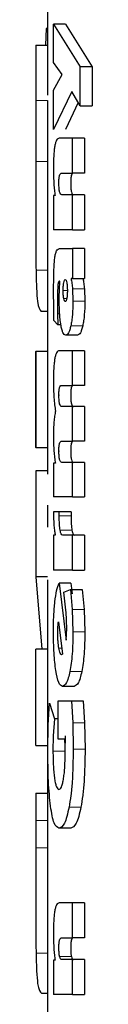
# Model space of a CAD drawing. Units: millimetres. Extents: x 0 to 210, y 0 to 297.
# Drawn here: x 161 to 161, y 196 to 197 of the extents above; entities that cross this region are included whole.
import ezdxf

# ---------------------------------------------------------------- set-up
doc = ezdxf.new("R2010")
doc.units = ezdxf.units.MM

msp = doc.modelspace()

# ---------------------------------------------------------------- linework, layer by layer
at = {"color": 7, "linetype": 'Continuous', "lineweight": 25}
for p, q in [((160.86141, 197.13843), (160.86141, 196.90668)), ((160.86681, 196.96771), (160.88972, 196.93096)), ((160.87692, 196.96771), (160.86681, 196.96771)), ((160.86681, 196.93471), (160.86681, 196.96771)), ((160.87692, 196.96771), (160.89999, 196.93096)), ((160.8605, 196.96413), (160.85969, 196.94954)), ((160.86141, 196.96413), (160.8605, 196.96413)), ((160.85154, 196.94954), (160.85142, 196.90197)), ((160.85154, 196.94954), (160.86141, 196.94954)), ((160.87407, 196.92443), (160.86681, 196.93471)), ((160.86681, 196.91084), (160.87407, 196.92443)), ((160.89999, 196.93096), (160.88972, 196.93096)), ((160.88972, 196.89743), (160.88972, 196.93096)), ((160.89999, 196.93096), (160.89999, 196.89743)), ((160.86681, 196.87714), (160.86681, 196.91084)), ((160.88233, 196.9098), (160.86681, 196.87714)), ((160.88972, 196.89743), (160.88233, 196.9098)), ((160.85141, 196.90668), (160.85141, 196.79643)), ((160.85142, 196.90197), (160.85144, 196.84961)), ((160.86142, 196.90197), (160.86144, 196.84961)), ((160.888, 196.90031), (160.87692, 196.87714)), ((160.88972, 196.89743), (160.89999, 196.89743)), ((160.88307, 196.86974), (160.87144, 196.86974)), ((160.88307, 196.8396), (160.88307, 196.86974)), ((160.89329, 196.86974), (160.88307, 196.86974)), ((160.89329, 196.86974), (160.89329, 196.8396)), ((160.8737, 196.8396), (160.88307, 196.8396)), ((160.89329, 196.8396), (160.88307, 196.8396)), ((160.86681, 196.82053), (160.86681, 196.79092)), ((160.86811, 196.82053), (160.86681, 196.82053)), ((160.88307, 196.82105), (160.87373, 196.82105)), ((160.88307, 196.79092), (160.88307, 196.82105)), ((160.89329, 196.82105), (160.88307, 196.82105)), ((160.89329, 196.82105), (160.89329, 196.79092)), ((160.86141, 196.79643), (160.86141, 196.68633)), ((160.88307, 196.79092), (160.86681, 196.79092)), ((160.88307, 196.79092), (160.89329, 196.79092)), ((160.87189, 196.77472), (160.88307, 196.77472)), ((160.88307, 196.77472), (160.88307, 196.74903)), ((160.89329, 196.77472), (160.88307, 196.77472)), ((160.89329, 196.77472), (160.89329, 196.74903)), ((160.8717, 196.73961), (160.872, 196.74659)), ((160.872, 196.74659), (160.87172, 196.74668)), ((160.88307, 196.74903), (160.88177, 196.74903)), ((160.88307, 196.74903), (160.89329, 196.74903)), ((160.87153, 196.73292), (160.8717, 196.73961)), ((160.88299, 196.74013), (160.8834, 196.72952)), ((160.89321, 196.74013), (160.89362, 196.72952)), ((160.86683, 196.72543), (160.86676, 196.73666)), ((160.87005, 196.72952), (160.87012, 196.71864)), ((160.86141, 196.72075), (160.8561, 196.72075)), ((160.86703, 196.7128), (160.86683, 196.72543)), ((160.87028, 196.70923), (160.86703, 196.7128)), ((160.87012, 196.71864), (160.87028, 196.70923)), ((160.87301, 196.70923), (160.87028, 196.70923)), ((160.88732, 196.70035), (160.87714, 196.70035)), ((160.88307, 196.68693), (160.87144, 196.68693)), ((160.88307, 196.65715), (160.88307, 196.68693)), ((160.89329, 196.68693), (160.88307, 196.68693)), ((160.89329, 196.68693), (160.89329, 196.65715)), ((160.85141, 196.68651), (160.85141, 196.60342)), ((160.85142, 196.60361), (160.85142, 196.68633)), ((160.86142, 196.68633), (160.85142, 196.68633)), ((160.86142, 196.68633), (160.86142, 196.60361)), ((160.8737, 196.65715), (160.88307, 196.65715)), ((160.89329, 196.65715), (160.88307, 196.65715)), ((160.88307, 196.63895), (160.87373, 196.63895)), ((160.88307, 196.60916), (160.88307, 196.63895)), ((160.89329, 196.63895), (160.88307, 196.63895)), ((160.89329, 196.63895), (160.89329, 196.60916)), ((160.85142, 196.60361), (160.86142, 196.60361)), ((160.86141, 196.60361), (160.86141, 196.58093)), ((160.8737, 196.60916), (160.88307, 196.60916)), ((160.89329, 196.60916), (160.88307, 196.60916)), ((160.86681, 196.59026), (160.86681, 196.56118)), ((160.86827, 196.59026), (160.86681, 196.59026)), ((160.88307, 196.59096), (160.87373, 196.59096)), ((160.88307, 196.56118), (160.88307, 196.59096)), ((160.89329, 196.59096), (160.88307, 196.59096)), ((160.89329, 196.59096), (160.89329, 196.56118)), ((160.85142, 196.58353), (160.85142, 196.49244)), ((160.86142, 196.58353), (160.85142, 196.58353)), ((160.88307, 196.56118), (160.86681, 196.56118)), ((160.88307, 196.56118), (160.89329, 196.56118)), ((160.86142, 196.55428), (160.86142, 196.53524)), ((160.8716, 196.54855), (160.86669, 196.54846)), ((160.8716, 196.54498), (160.8716, 196.54855)), ((160.88174, 196.54855), (160.8716, 196.54855)), ((160.88174, 196.54855), (160.88174, 196.54498)), ((160.86681, 196.52834), (160.86681, 196.49821)), ((160.86822, 196.52834), (160.86681, 196.52834)), ((160.88307, 196.52834), (160.87458, 196.52834)), ((160.88307, 196.49821), (160.88307, 196.52834)), ((160.89329, 196.52834), (160.88307, 196.52834)), ((160.89329, 196.52834), (160.89329, 196.49821)), ((160.85142, 196.49244), (160.85655, 196.43028)), ((160.86142, 196.49244), (160.85142, 196.49244)), ((160.88307, 196.49821), (160.86681, 196.49821)), ((160.88307, 196.49821), (160.89329, 196.49821)), ((160.86141, 196.49002), (160.86141, 196.43028)), ((160.8715, 196.48698), (160.87765, 196.43794)), ((160.88164, 196.48698), (160.8715, 196.48698)), ((160.88164, 196.48698), (160.88279, 196.47789)), ((160.87546, 196.47931), (160.88124, 196.48166)), ((160.87736, 196.46374), (160.87546, 196.47931)), ((160.88124, 196.48166), (160.88285, 196.46433)), ((160.88124, 196.48166), (160.89144, 196.48166)), ((160.89144, 196.48166), (160.89307, 196.46433)), ((160.88285, 196.46433), (160.8834, 196.44526)), ((160.89307, 196.46433), (160.89362, 196.44526)), ((160.87091, 196.45397), (160.87435, 196.4261)), ((160.87035, 196.4443), (160.87049, 196.44979)), ((160.87765, 196.43794), (160.87794, 196.44282)), ((160.87794, 196.44282), (160.87802, 196.44848)), ((160.85142, 196.34756), (160.85142, 196.43028)), ((160.86142, 196.43028), (160.85142, 196.43028)), ((160.86142, 196.43028), (160.86142, 196.34756)), ((160.87393, 196.42566), (160.87355, 196.42558)), ((160.87435, 196.4261), (160.87393, 196.42566)), ((160.88455, 196.39832), (160.87439, 196.39832)), ((160.86215, 196.36488), (160.86327, 196.38404)), ((160.86327, 196.38404), (160.86748, 196.37054)), ((160.8708, 196.35303), (160.8708, 196.38604)), ((160.8708, 196.38604), (160.88204, 196.38604)), ((160.88204, 196.38604), (160.88319, 196.36697)), ((160.88204, 196.38604), (160.89225, 196.38604)), ((160.89225, 196.38604), (160.89341, 196.36697)), ((160.86748, 196.37054), (160.86652, 196.3559)), ((160.8708, 196.37054), (160.86748, 196.37054)), ((160.88319, 196.36697), (160.8836, 196.3445)), ((160.89341, 196.36697), (160.89383, 196.3445)), ((160.86178, 196.34345), (160.86215, 196.36488)), ((160.86652, 196.3559), (160.86622, 196.34267)), ((160.87631, 196.35303), (160.8708, 196.35303)), ((160.87663, 196.34694), (160.87631, 196.35303)), ((160.87663, 196.3559), (160.87632, 196.34267)), ((160.85142, 196.34756), (160.86142, 196.34756)), ((160.86141, 196.34756), (160.86141, 196.30644)), ((160.87673, 196.3404), (160.87663, 196.34694)), ((160.85141, 196.30662), (160.85141, 196.21079)), ((160.85142, 196.30644), (160.85143, 196.28301)), ((160.85142, 196.30644), (160.86142, 196.30644)), ((160.86142, 196.30644), (160.86143, 196.28301)), ((160.85143, 196.28301), (160.85144, 196.25959)), ((160.86143, 196.28301), (160.86144, 196.25959)), ((160.88152, 196.2763), (160.87139, 196.2763)), ((160.86144, 196.25959), (160.86141, 196.21079)), ((160.86141, 196.21079), (160.86141, 196.09534)), ((160.88307, 196.21221), (160.87144, 196.21221)), ((160.88307, 196.18207), (160.88307, 196.21221)), ((160.89329, 196.21221), (160.88307, 196.21221)), ((160.89329, 196.21221), (160.89329, 196.18207)), ((160.8737, 196.18207), (160.88307, 196.18207)), ((160.89329, 196.18207), (160.88307, 196.18207)), ((160.86681, 196.163), (160.86681, 196.13339)), ((160.86811, 196.163), (160.86681, 196.163)), ((160.88307, 196.16352), (160.87373, 196.16352)), ((160.88307, 196.13339), (160.88307, 196.16352)), ((160.89329, 196.16352), (160.88307, 196.16352)), ((160.89329, 196.16352), (160.89329, 196.13339)), ((160.86141, 196.13431), (160.85655, 196.13431)), ((160.88307, 196.13339), (160.86681, 196.13339)), ((160.88307, 196.13339), (160.89329, 196.13339))]:
    msp.add_line(p, q, dxfattribs=at)
at = {"color": 8, "linetype": 'Continuous', "lineweight": 18}
for p, q in [((160.86142, 196.90197), (160.85142, 196.90197)), ((160.86144, 196.84961), (160.85144, 196.84961)), ((160.86141, 196.75626), (160.85164, 196.75626)), ((160.87497, 196.73867), (160.87861, 196.73867)), ((160.89321, 196.74013), (160.88299, 196.74013)), ((160.87549, 196.73196), (160.87809, 196.73196)), ((160.89362, 196.72952), (160.8834, 196.72952)), ((160.87198, 196.71864), (160.87012, 196.71864)), ((160.89181, 196.70842), (160.8816, 196.70842)), ((160.87177, 196.64862), (160.87133, 196.64862)), ((160.87177, 196.60063), (160.87133, 196.60063)), ((160.88174, 196.54498), (160.8716, 196.54498)), ((160.88249, 196.53259), (160.87235, 196.53259)), ((160.89307, 196.46433), (160.88285, 196.46433)), ((160.89362, 196.44526), (160.8834, 196.44526)), ((160.87128, 196.43115), (160.87372, 196.43115)), ((160.89095, 196.41125), (160.88075, 196.41125)), ((160.89341, 196.36697), (160.88319, 196.36697)), ((160.87632, 196.34267), (160.86622, 196.34267)), ((160.89383, 196.3445), (160.8836, 196.3445)), ((160.89023, 196.29448), (160.88003, 196.29448)), ((160.86143, 196.28301), (160.85143, 196.28301)), ((160.86144, 196.25959), (160.85144, 196.25959)), ((160.86141, 196.16898), (160.85167, 196.16898)), ((160.88208, 196.16601), (160.87194, 196.16601))]:
    msp.add_line(p, q, dxfattribs=at)
at = {"color": 7, "linetype": 'Continuous', "lineweight": 25}
for points, knots in [([(160.87144, 196.86974), (160.8707, 196.86949), (160.86965, 196.86914), (160.86844, 196.8662), (160.86799, 196.86398), (160.86778, 196.86292)], [0, 0, 0, 0, 0.551024, 0.784295, 1, 1, 1, 1]), ([(160.86778, 196.86292), (160.8676, 196.86172), (160.86723, 196.85929), (160.86672, 196.85273), (160.86665, 196.84708), (160.86661, 196.84317)], [0, 0, 0, 0, 0.2351926, 0.4720903, 1, 1, 1, 1]), ([(160.85144, 196.84961), (160.85143, 196.83181), (160.85141, 196.80575), (160.85141, 196.77479), (160.85156, 196.76244), (160.85164, 196.75626)], [0, 0, 0, 0, 0.518397, 0.758921, 1, 1, 1, 1]), ([(160.86144, 196.84961), (160.86142, 196.83141), (160.86139, 196.81284), (160.86141, 196.79676), (160.86142, 196.79643)], [0, 0, 0, 0, 0.979895, 1, 1, 1, 1]), ([(160.86661, 196.84317), (160.86662, 196.84088), (160.86665, 196.83647), (160.86688, 196.83235), (160.86699, 196.83036)], [0, 0, 0, 0, 0.518743, 1, 1, 1, 1]), ([(160.87184, 196.83758), (160.87208, 196.83817), (160.87266, 196.8396), (160.87331, 196.8396), (160.8737, 196.8396)], [0, 0, 0, 0, 0.408655, 1, 1, 1, 1]), ([(160.88385, 196.8396), (160.88347, 196.8396), (160.88281, 196.8396), (160.88222, 196.83817), (160.88198, 196.83758)], [0, 0, 0, 0, 0.591351, 1, 1, 1, 1]), ([(160.87133, 196.83089), (160.87133, 196.83163), (160.87134, 196.83302), (160.87144, 196.83492), (160.8716, 196.83651), (160.87176, 196.83722), (160.87184, 196.83758)], [0, 0, 0, 0, 0.286494, 0.538077, 0.769642, 1, 1, 1, 1]), ([(160.87194, 196.82354), (160.87184, 196.82398), (160.87166, 196.82485), (160.87147, 196.82662), (160.87135, 196.82867), (160.87133, 196.83013), (160.87133, 196.83089)], [0, 0, 0, 0, 0.249783, 0.488938, 0.733893, 1, 1, 1, 1]), ([(160.88198, 196.83758), (160.8819, 196.83722), (160.88174, 196.83651), (160.88158, 196.83492), (160.88148, 196.83302), (160.88147, 196.83163), (160.88146, 196.83089)], [0, 0, 0, 0, 0.230373, 0.461941, 0.713518, 1, 1, 1, 1]), ([(160.88146, 196.83089), (160.88147, 196.83013), (160.88148, 196.82867), (160.8816, 196.82662), (160.8818, 196.82485), (160.88198, 196.82398), (160.88208, 196.82354)], [0, 0, 0, 0, 0.266095, 0.511044, 0.750202, 1, 1, 1, 1]), ([(160.86699, 196.83036), (160.86713, 196.82854), (160.86742, 196.82483), (160.86788, 196.82198), (160.86811, 196.82053)], [0, 0, 0, 0, 0.491774, 1, 1, 1, 1]), ([(160.87373, 196.82105), (160.87337, 196.8211), (160.87273, 196.82117), (160.87218, 196.82282), (160.87194, 196.82354)], [0, 0, 0, 0, 0.560366, 1, 1, 1, 1]), ([(160.88208, 196.82354), (160.88232, 196.82282), (160.88288, 196.82117), (160.88352, 196.8211), (160.88389, 196.82105)], [0, 0, 0, 0, 0.439625, 1, 1, 1, 1]), ([(160.86778, 196.7666), (160.86798, 196.76788), (160.86841, 196.77061), (160.86977, 196.77414), (160.871, 196.77448), (160.87189, 196.77472)], [0, 0, 0, 0, 0.19638, 0.420599, 1, 1, 1, 1]), ([(160.86676, 196.73666), (160.86679, 196.74283), (160.86683, 196.75134), (160.86726, 196.76148), (160.86762, 196.765), (160.86778, 196.7666)], [0, 0, 0, 0, 0.59129, 0.814704, 1, 1, 1, 1]), ([(160.85164, 196.75626), (160.85177, 196.7508), (160.85202, 196.73991), (160.85311, 196.72437), (160.85489, 196.72222), (160.8561, 196.72075)], [0, 0, 0, 0, 0.24239, 0.483189, 1, 1, 1, 1]), ([(160.87172, 196.74668), (160.87158, 196.74668), (160.87131, 196.74668), (160.87095, 196.74599), (160.87064, 196.74474), (160.87049, 196.74353), (160.87042, 196.74291)], [0, 0, 0, 0, 0.273636, 0.519081, 0.754424, 1, 1, 1, 1]), ([(160.87551, 196.74537), (160.87569, 196.74621), (160.87605, 196.74787), (160.87653, 196.74812), (160.87676, 196.74825)], [0, 0, 0, 0, 0.503856, 1, 1, 1, 1]), ([(160.87676, 196.74825), (160.87701, 196.74813), (160.87749, 196.74788), (160.87788, 196.74621), (160.87807, 196.74537)], [0, 0, 0, 0, 0.499132, 1, 1, 1, 1]), ([(160.88177, 196.74903), (160.88203, 196.74767), (160.88253, 196.74503), (160.88284, 196.74174), (160.88299, 196.74013)], [0, 0, 0, 0, 0.512351, 1, 1, 1, 1]), ([(160.89198, 196.74903), (160.89224, 196.74767), (160.89274, 196.74503), (160.89306, 196.74174), (160.89321, 196.74013)], [0, 0, 0, 0, 0.5123659, 1, 1, 1, 1]), ([(160.87042, 196.74291), (160.87032, 196.74121), (160.87005, 196.73692), (160.87005, 196.7323), (160.87005, 196.72952)], [0, 0, 0, 0, 0.398947, 1, 1, 1, 1]), ([(160.87497, 196.73867), (160.87498, 196.73928), (160.87499, 196.7405), (160.87513, 196.74292), (160.87536, 196.74438), (160.87551, 196.74537)], [0, 0, 0, 0, 0.244482, 0.486022, 1, 1, 1, 1]), ([(160.87549, 196.73196), (160.87534, 196.73294), (160.87513, 196.73439), (160.87499, 196.73681), (160.87498, 196.73804), (160.87497, 196.73867)], [0, 0, 0, 0, 0.506691, 0.750102, 1, 1, 1, 1]), ([(160.87807, 196.74537), (160.87822, 196.7444), (160.87853, 196.74246), (160.87858, 196.73993), (160.87861, 196.73867)], [0, 0, 0, 0, 0.500843, 1, 1, 1, 1]), ([(160.87861, 196.73867), (160.87858, 196.73738), (160.87855, 196.73547), (160.87831, 196.73322), (160.87815, 196.73231), (160.87807, 196.73185)], [0, 0, 0, 0, 0.5071805, 0.7502831, 1, 1, 1, 1]), ([(160.87301, 196.70923), (160.87278, 196.71079), (160.87232, 196.71391), (160.87168, 196.72177), (160.87159, 196.72839), (160.87153, 196.73292)], [0, 0, 0, 0, 0.239097, 0.479014, 1, 1, 1, 1]), ([(160.87676, 196.72917), (160.87652, 196.72928), (160.87604, 196.7295), (160.87567, 196.73115), (160.87549, 196.73196)], [0, 0, 0, 0, 0.506542, 1, 1, 1, 1]), ([(160.87807, 196.73185), (160.87798, 196.73144), (160.8778, 196.73062), (160.87737, 196.72946), (160.87701, 196.72929), (160.87676, 196.72917)], [0, 0, 0, 0, 0.246189, 0.488748, 1, 1, 1, 1]), ([(160.8834, 196.72952), (160.88332, 196.72548), (160.88321, 196.71953), (160.88241, 196.71257), (160.88187, 196.70982), (160.8816, 196.70842)], [0, 0, 0, 0, 0.5101825, 0.752151, 1, 1, 1, 1]), ([(160.89362, 196.72952), (160.89354, 196.72548), (160.89343, 196.71953), (160.89262, 196.71257), (160.89208, 196.70982), (160.89181, 196.70842)], [0, 0, 0, 0, 0.510159, 0.752131, 1, 1, 1, 1]), ([(160.87714, 196.70035), (160.87632, 196.70071), (160.87513, 196.70124), (160.87379, 196.70513), (160.87327, 196.70786), (160.87301, 196.70923)], [0, 0, 0, 0, 0.519978, 0.759929, 1, 1, 1, 1]), ([(160.8816, 196.70842), (160.88129, 196.70718), (160.88067, 196.70467), (160.87916, 196.70115), (160.87796, 196.70067), (160.87714, 196.70035)], [0, 0, 0, 0, 0.237317, 0.477251, 1, 1, 1, 1]), ([(160.89181, 196.70842), (160.8915, 196.70718), (160.89087, 196.70467), (160.88936, 196.70115), (160.88815, 196.70067), (160.88732, 196.70035)], [0, 0, 0, 0, 0.237306, 0.477239, 1, 1, 1, 1]), ([(160.87144, 196.68693), (160.87071, 196.68669), (160.86966, 196.68635), (160.86846, 196.68343), (160.86801, 196.68125), (160.86779, 196.6802)], [0, 0, 0, 0, 0.550032, 0.783653, 1, 1, 1, 1]), ([(160.86779, 196.6802), (160.86761, 196.67901), (160.86724, 196.67662), (160.86672, 196.67016), (160.86666, 196.66457), (160.86661, 196.66072)], [0, 0, 0, 0, 0.237495, 0.474999, 1, 1, 1, 1]), ([(160.86661, 196.66072), (160.86663, 196.65827), (160.86666, 196.65341), (160.86693, 196.64892), (160.86707, 196.6467)], [0, 0, 0, 0, 0.504765, 1, 1, 1, 1]), ([(160.87133, 196.64862), (160.87133, 196.64934), (160.87134, 196.6507), (160.87144, 196.65258), (160.8716, 196.65415), (160.87176, 196.65485), (160.87184, 196.6552)], [0, 0, 0, 0, 0.284977, 0.53585, 0.767862, 1, 1, 1, 1]), ([(160.87184, 196.6552), (160.87208, 196.65577), (160.87266, 196.65716), (160.87331, 196.65715), (160.8737, 196.65715)], [0, 0, 0, 0, 0.404356, 1, 1, 1, 1]), ([(160.88198, 196.6552), (160.8819, 196.65485), (160.88174, 196.65415), (160.88158, 196.65258), (160.88148, 196.6507), (160.88147, 196.64934), (160.88146, 196.64862)], [0, 0, 0, 0, 0.232153, 0.464168, 0.715035, 1, 1, 1, 1]), ([(160.88385, 196.65715), (160.88346, 196.65715), (160.88281, 196.65716), (160.88222, 196.65577), (160.88198, 196.6552)], [0, 0, 0, 0, 0.5956501, 1, 1, 1, 1]), ([(160.86707, 196.6467), (160.86724, 196.64454), (160.86759, 196.64017), (160.86813, 196.63675), (160.86841, 196.63503)], [0, 0, 0, 0, 0.495482, 1, 1, 1, 1]), ([(160.87194, 196.64139), (160.87184, 196.64182), (160.87166, 196.64266), (160.87147, 196.64441), (160.87135, 196.64642), (160.87133, 196.64786), (160.87133, 196.64862)], [0, 0, 0, 0, 0.251056, 0.490397, 0.734777, 1, 1, 1, 1]), ([(160.88146, 196.64862), (160.88147, 196.64786), (160.88148, 196.64642), (160.8816, 196.64441), (160.8818, 196.64266), (160.88198, 196.64182), (160.88208, 196.64139)], [0, 0, 0, 0, 0.265211, 0.509585, 0.748929, 1, 1, 1, 1]), ([(160.87373, 196.63895), (160.87337, 196.63899), (160.87274, 196.63907), (160.87218, 196.64068), (160.87194, 196.64139)], [0, 0, 0, 0, 0.560423, 1, 1, 1, 1]), ([(160.88208, 196.64139), (160.88232, 196.64068), (160.88288, 196.63907), (160.88353, 196.63899), (160.88389, 196.63895)], [0, 0, 0, 0, 0.4395693, 1, 1, 1, 1]), ([(160.86841, 196.63503), (160.86812, 196.6337), (160.86758, 196.63117), (160.86722, 196.62751), (160.86706, 196.62579)], [0, 0, 0, 0, 0.5267632, 1, 1, 1, 1]), ([(160.86706, 196.62579), (160.86693, 196.62386), (160.86666, 196.61988), (160.86663, 196.61551), (160.86661, 196.61326)], [0, 0, 0, 0, 0.4864541, 1, 1, 1, 1]), ([(160.86661, 196.61326), (160.86663, 196.6111), (160.86667, 196.60675), (160.86691, 196.60274), (160.86704, 196.60071)], [0, 0, 0, 0, 0.494567, 1, 1, 1, 1]), ([(160.87133, 196.60063), (160.87133, 196.60135), (160.87134, 196.60272), (160.87144, 196.60459), (160.8716, 196.60616), (160.87176, 196.60686), (160.87184, 196.60722)], [0, 0, 0, 0, 0.2849758, 0.535849, 0.7678614, 1, 1, 1, 1]), ([(160.87184, 196.60722), (160.87208, 196.60778), (160.87266, 196.60917), (160.87331, 196.60917), (160.8737, 196.60916)], [0, 0, 0, 0, 0.40435, 1, 1, 1, 1]), ([(160.88198, 196.60722), (160.8819, 196.60686), (160.88174, 196.60616), (160.88158, 196.60459), (160.88148, 196.60272), (160.88147, 196.60135), (160.88146, 196.60063)], [0, 0, 0, 0, 0.232154, 0.464169, 0.715036, 1, 1, 1, 1]), ([(160.88385, 196.60916), (160.88346, 196.60917), (160.88281, 196.60917), (160.88222, 196.60778), (160.88198, 196.60722)], [0, 0, 0, 0, 0.595656, 1, 1, 1, 1]), ([(160.86704, 196.60071), (160.8672, 196.59877), (160.86752, 196.59483), (160.86802, 196.5918), (160.86827, 196.59026)], [0, 0, 0, 0, 0.491595, 1, 1, 1, 1]), ([(160.87194, 196.5934), (160.87184, 196.59383), (160.87166, 196.59468), (160.87147, 196.59642), (160.87135, 196.59843), (160.87133, 196.59988), (160.87133, 196.60063)], [0, 0, 0, 0, 0.251057, 0.490397, 0.734778, 1, 1, 1, 1]), ([(160.88146, 196.60063), (160.88147, 196.59988), (160.88148, 196.59843), (160.8816, 196.59642), (160.8818, 196.59468), (160.88198, 196.59383), (160.88208, 196.5934)], [0, 0, 0, 0, 0.2652104, 0.5095843, 0.7489282, 1, 1, 1, 1]), ([(160.87373, 196.59096), (160.87337, 196.591), (160.87274, 196.59108), (160.87218, 196.59269), (160.87194, 196.5934)], [0, 0, 0, 0, 0.560432, 1, 1, 1, 1]), ([(160.88208, 196.5934), (160.88232, 196.59269), (160.88288, 196.59108), (160.88353, 196.591), (160.88389, 196.59096)], [0, 0, 0, 0, 0.43956, 1, 1, 1, 1]), ([(160.86669, 196.54846), (160.86671, 196.54624), (160.86675, 196.54208), (160.86698, 196.53824), (160.86709, 196.53645)], [0, 0, 0, 0, 0.533266, 1, 1, 1, 1]), ([(160.87235, 196.53259), (160.87223, 196.53334), (160.87199, 196.53488), (160.87167, 196.53902), (160.87163, 196.54253), (160.8716, 196.54498)], [0, 0, 0, 0, 0.226622, 0.461628, 1, 1, 1, 1]), ([(160.88174, 196.54498), (160.88177, 196.54253), (160.88181, 196.53902), (160.88214, 196.53488), (160.88237, 196.53334), (160.88249, 196.53259)], [0, 0, 0, 0, 0.538359, 0.773367, 1, 1, 1, 1]), ([(160.86709, 196.53645), (160.86724, 196.53487), (160.86753, 196.53164), (160.86799, 196.52945), (160.86822, 196.52834)], [0, 0, 0, 0, 0.492495, 1, 1, 1, 1]), ([(160.87458, 196.52834), (160.87414, 196.5285), (160.8735, 196.52872), (160.87276, 196.53058), (160.87248, 196.53193), (160.87235, 196.53259)], [0, 0, 0, 0, 0.542386, 0.777173, 1, 1, 1, 1]), ([(160.88249, 196.53259), (160.88263, 196.53193), (160.88291, 196.53058), (160.88365, 196.52872), (160.88429, 196.5285), (160.88474, 196.52834)], [0, 0, 0, 0, 0.222816, 0.4576, 1, 1, 1, 1]), ([(160.86786, 196.47102), (160.86833, 196.47446), (160.8693, 196.48159), (160.87075, 196.48514), (160.8715, 196.48698)], [0, 0, 0, 0, 0.483123, 1, 1, 1, 1]), ([(160.86663, 196.44543), (160.86668, 196.45013), (160.86677, 196.45937), (160.8675, 196.46718), (160.86786, 196.47102)], [0, 0, 0, 0, 0.508183, 1, 1, 1, 1]), ([(160.87802, 196.44848), (160.87799, 196.45103), (160.87792, 196.4563), (160.87755, 196.4612), (160.87736, 196.46374)], [0, 0, 0, 0, 0.482891, 1, 1, 1, 1]), ([(160.87049, 196.44979), (160.87054, 196.45055), (160.87064, 196.45211), (160.87082, 196.45334), (160.87091, 196.45397)], [0, 0, 0, 0, 0.493791, 1, 1, 1, 1]), ([(160.86872, 196.41193), (160.86839, 196.41424), (160.86775, 196.41878), (160.86686, 196.4298), (160.86672, 196.43915), (160.86663, 196.44543)], [0, 0, 0, 0, 0.253998, 0.498627, 1, 1, 1, 1]), ([(160.87128, 196.43115), (160.87102, 196.43307), (160.87062, 196.4359), (160.87038, 196.44066), (160.87036, 196.44308), (160.87035, 196.4443)], [0, 0, 0, 0, 0.507905, 0.750842, 1, 1, 1, 1]), ([(160.8834, 196.44526), (160.88329, 196.43877), (160.88312, 196.42925), (160.88195, 196.41798), (160.88115, 196.4135), (160.88075, 196.41125)], [0, 0, 0, 0, 0.51739, 0.75806, 1, 1, 1, 1]), ([(160.89362, 196.44526), (160.89351, 196.43877), (160.89334, 196.42925), (160.89216, 196.41798), (160.89136, 196.4135), (160.89095, 196.41125)], [0, 0, 0, 0, 0.517368, 0.758042, 1, 1, 1, 1]), ([(160.87355, 196.42558), (160.87312, 196.42582), (160.87226, 196.42631), (160.87161, 196.42953), (160.87128, 196.43115)], [0, 0, 0, 0, 0.4947716, 1, 1, 1, 1]), ([(160.87439, 196.39832), (160.87327, 196.39885), (160.87105, 196.39991), (160.86949, 196.40796), (160.86872, 196.41193)], [0, 0, 0, 0, 0.506813, 1, 1, 1, 1]), ([(160.88075, 196.41125), (160.88031, 196.40926), (160.87942, 196.40529), (160.87726, 196.39963), (160.87556, 196.39885), (160.87439, 196.39832)], [0, 0, 0, 0, 0.2418159, 0.4825919, 1, 1, 1, 1]), ([(160.89095, 196.41125), (160.89051, 196.40926), (160.88961, 196.40529), (160.88744, 196.39963), (160.88572, 196.39885), (160.88455, 196.39832)], [0, 0, 0, 0, 0.241805, 0.48258, 1, 1, 1, 1]), ([(160.86418, 196.29538), (160.8638, 196.29866), (160.86305, 196.30514), (160.86202, 196.321), (160.86188, 196.3344), (160.86178, 196.34345)], [0, 0, 0, 0, 0.249308, 0.492511, 1, 1, 1, 1]), ([(160.86622, 196.34267), (160.86628, 196.33815), (160.86636, 196.3315), (160.86696, 196.32365), (160.86738, 196.32049), (160.86759, 196.31889)], [0, 0, 0, 0, 0.511641, 0.753685, 1, 1, 1, 1]), ([(160.87518, 196.3182), (160.87541, 196.31968), (160.87588, 196.32263), (160.87657, 196.32998), (160.87666, 196.33618), (160.87673, 196.3404)], [0, 0, 0, 0, 0.243397, 0.484649, 1, 1, 1, 1]), ([(160.8836, 196.3445), (160.88346, 196.33484), (160.88325, 196.32085), (160.88167, 196.3042), (160.88057, 196.2977), (160.88003, 196.29448)], [0, 0, 0, 0, 0.529151, 0.767061, 1, 1, 1, 1]), ([(160.89383, 196.3445), (160.89368, 196.33484), (160.89347, 196.32085), (160.89188, 196.3042), (160.89077, 196.2977), (160.89023, 196.29448)], [0, 0, 0, 0, 0.52913, 0.767044, 1, 1, 1, 1]), ([(160.86759, 196.31889), (160.86783, 196.31747), (160.86832, 196.31465), (160.86954, 196.31062), (160.87062, 196.31005), (160.87136, 196.30966)], [0, 0, 0, 0, 0.244082, 0.485771, 1, 1, 1, 1]), ([(160.87136, 196.30966), (160.87206, 196.31001), (160.8731, 196.31053), (160.87439, 196.31426), (160.87491, 196.31688), (160.87518, 196.3182)], [0, 0, 0, 0, 0.517503, 0.758194, 1, 1, 1, 1]), ([(160.87139, 196.2763), (160.86992, 196.27711), (160.86777, 196.2783), (160.86549, 196.28664), (160.86462, 196.29245), (160.86418, 196.29538)], [0, 0, 0, 0, 0.511636, 0.753883, 1, 1, 1, 1]), ([(160.88003, 196.29448), (160.87943, 196.29168), (160.87823, 196.28605), (160.87524, 196.27808), (160.87296, 196.27703), (160.87139, 196.2763)], [0, 0, 0, 0, 0.236833, 0.475561, 1, 1, 1, 1]), ([(160.89023, 196.29448), (160.88963, 196.29168), (160.88841, 196.28605), (160.88541, 196.27808), (160.88311, 196.27703), (160.88152, 196.2763)], [0, 0, 0, 0, 0.236824, 0.475552, 1, 1, 1, 1]), ([(160.85144, 196.25959), (160.85143, 196.24229), (160.85141, 196.21685), (160.85142, 196.1869), (160.85159, 196.17499), (160.85167, 196.16898)], [0, 0, 0, 0, 0.512788, 0.754341, 1, 1, 1, 1]), ([(160.86778, 196.20539), (160.8676, 196.20419), (160.86723, 196.20176), (160.86672, 196.1952), (160.86665, 196.18955), (160.86661, 196.18564)], [0, 0, 0, 0, 0.2351922, 0.4720898, 1, 1, 1, 1]), ([(160.87144, 196.21221), (160.8707, 196.21196), (160.86965, 196.21161), (160.86844, 196.20866), (160.86799, 196.20645), (160.86778, 196.20539)], [0, 0, 0, 0, 0.551025, 0.784296, 1, 1, 1, 1]), ([(160.86661, 196.18564), (160.86662, 196.18335), (160.86665, 196.17894), (160.86688, 196.17482), (160.86699, 196.17283)], [0, 0, 0, 0, 0.518742, 1, 1, 1, 1]), ([(160.87133, 196.17336), (160.87133, 196.1741), (160.87134, 196.17549), (160.87144, 196.17739), (160.8716, 196.17898), (160.87176, 196.17969), (160.87184, 196.18005)], [0, 0, 0, 0, 0.286495, 0.538078, 0.769643, 1, 1, 1, 1]), ([(160.87184, 196.18005), (160.87208, 196.18064), (160.87266, 196.18207), (160.87331, 196.18207), (160.8737, 196.18207)], [0, 0, 0, 0, 0.408656, 1, 1, 1, 1]), ([(160.88198, 196.18005), (160.8819, 196.17969), (160.88174, 196.17898), (160.88158, 196.17739), (160.88148, 196.17549), (160.88147, 196.1741), (160.88146, 196.17336)], [0, 0, 0, 0, 0.230372, 0.46194, 0.713517, 1, 1, 1, 1]), ([(160.88385, 196.18207), (160.88347, 196.18207), (160.88281, 196.18207), (160.88222, 196.18064), (160.88198, 196.18005)], [0, 0, 0, 0, 0.59135, 1, 1, 1, 1]), ([(160.86699, 196.17283), (160.86713, 196.17101), (160.86742, 196.1673), (160.86788, 196.16445), (160.86811, 196.163)], [0, 0, 0, 0, 0.49177, 1, 1, 1, 1]), ([(160.87194, 196.16601), (160.87184, 196.16645), (160.87166, 196.16731), (160.87147, 196.16909), (160.87135, 196.17114), (160.87133, 196.1726), (160.87133, 196.17336)], [0, 0, 0, 0, 0.2498037, 0.4889576, 0.7339004, 1, 1, 1, 1]), ([(160.88146, 196.17336), (160.88147, 196.1726), (160.88148, 196.17114), (160.8816, 196.16909), (160.8818, 196.16732), (160.88198, 196.16646), (160.88208, 196.16601)], [0, 0, 0, 0, 0.2661467, 0.5111249, 0.7502714, 1, 1, 1, 1]), ([(160.85167, 196.16898), (160.85182, 196.16363), (160.8521, 196.15291), (160.85329, 196.13778), (160.85523, 196.13572), (160.85655, 196.13431)], [0, 0, 0, 0, 0.238493, 0.47849, 1, 1, 1, 1]), ([(160.87373, 196.16352), (160.87337, 196.16357), (160.87273, 196.16364), (160.87218, 196.16529), (160.87194, 196.16601)], [0, 0, 0, 0, 0.5603479, 1, 1, 1, 1]), ([(160.88208, 196.16601), (160.88232, 196.16529), (160.88288, 196.16364), (160.88352, 196.16357), (160.88389, 196.16352)], [0, 0, 0, 0, 0.4395564, 1, 1, 1, 1])]:
    msp.add_open_spline(points, degree=3, knots=knots, dxfattribs=at)

doc.saveas('drawing.dxf')
